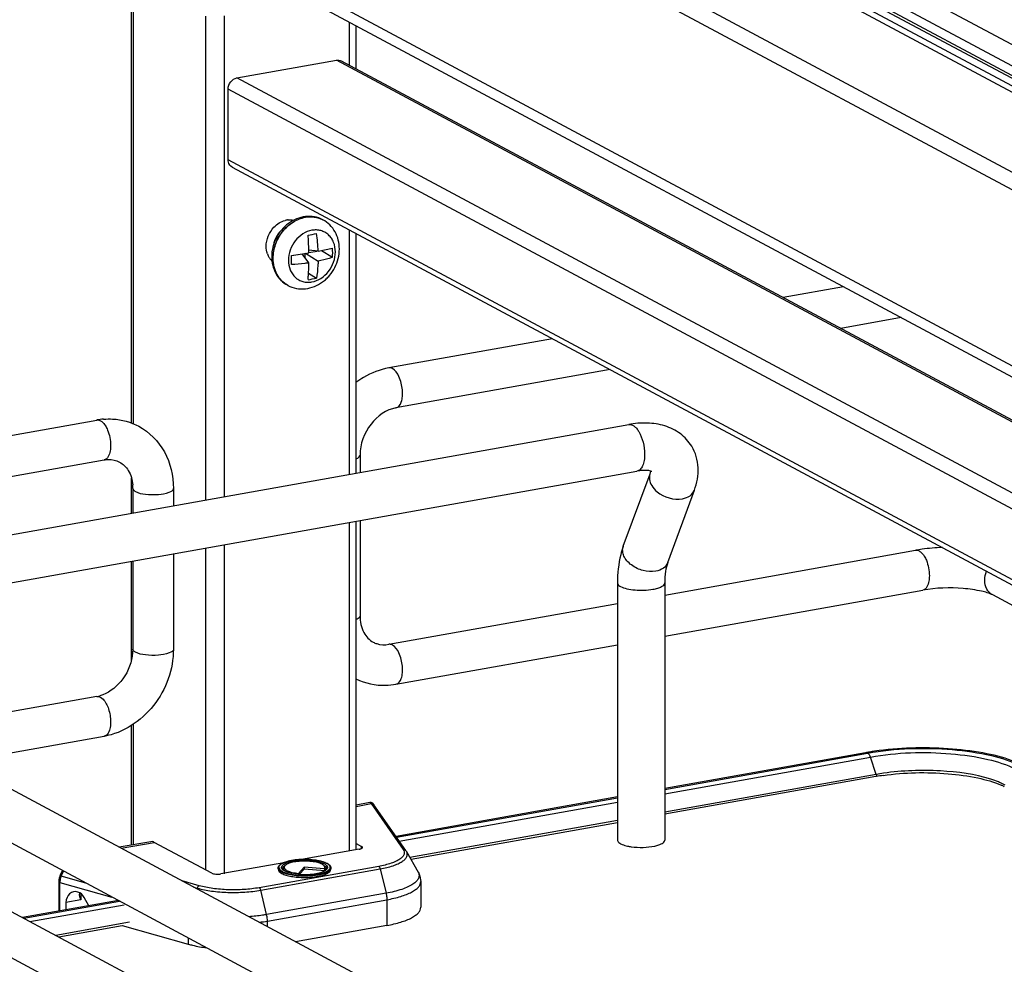
# Model space of a CAD drawing. Units: inches. Extents: x 0 to 17, y 0 to 11.
# Drawn here: x 3.7 to 4.4, y 8.2 to 8.9 of the extents above; entities that cross this region are included whole.
import ezdxf

# ---------------------------------------------------------------- set-up
doc = ezdxf.new("R2010")
doc.units = ezdxf.units.IN
doc.header["$LTSCALE"] = 0.935
doc.header["$MEASUREMENT"] = 0
doc.layers.get('0').update_dxf_attribs({"linetype": 'CONTINUOUS'})

msp = doc.modelspace()

# ---------------------------------------------------------------- linework, layer by layer
at = {"color": 9, "linetype": 'Continuous'}
for p, q in [((5.12123, 8.49039), (3.77527, 9.2108)), ((5.11271, 8.47951), (3.76674, 9.19992)), ((5.11221, 8.47085), (3.76624, 9.19126)), ((5.11271, 8.47245), (3.76674, 9.19285)), ((5.05824, 8.43128), (3.73688, 9.13851)), ((4.98387, 8.33012), (3.80006, 8.96374)), ((3.80515, 8.90072), (3.80515, 8.57622)), ((3.85781, 8.87287), (3.85781, 8.5207)), ((3.87125, 8.87326), (3.87125, 8.5231)), ((3.96246, 8.86869), (3.96246, 8.83732)), ((4.92662, 8.31991), (3.95308, 8.84098)), ((4.85417, 8.30698), (3.88063, 8.82806)), ((4.83794, 8.30409), (3.87424, 8.8199)), ((4.7658, 8.29122), (3.87424, 8.76841)), ((3.96246, 8.71738), (3.96246, 8.53937)), ((3.96246, 8.50438), (3.96246, 8.26522)), ((3.85781, 8.48571), (3.85781, 8.2515)), ((3.87125, 8.48811), (3.87125, 8.24855)), ((3.78122, 8.37723), (3.78311, 8.37575)), ((3.80515, 8.35742), (3.80515, 8.26972)), ((4.34018, 8.33642), (4.34113, 8.33555)), ((4.34113, 8.33555), (4.34194, 8.33406)), ((4.19231, 8.30689), (4.34211, 8.33361)), ((4.3464, 8.32098), (4.34211, 8.33361)), ((3.96738, 8.29771), (3.97851, 8.29969)), ((3.97851, 8.29969), (4.00172, 8.2664)), ((3.99892, 8.27238), (4.15786, 8.30074)), ((3.79626, 8.26718), (3.82046, 8.27149)), ((3.97139, 8.26705), (3.97139, 8.26857)), ((3.75263, 8.24688), (3.75434, 8.25055)), ((3.98393, 8.254), (3.89687, 8.23846)), ((3.89795, 8.23664), (3.98501, 8.25217)), ((3.91449, 8.25385), (3.91493, 8.25422)), ((3.91493, 8.25422), (3.91547, 8.25457)), ((3.94404, 8.25472), (3.94519, 8.25392)), ((3.94519, 8.25392), (3.94553, 8.25359)), ((3.94553, 8.25359), (3.94588, 8.2531)), ((3.94588, 8.2531), (3.94604, 8.25269)), ((3.94604, 8.25269), (3.94606, 8.25195)), ((3.98501, 8.25217), (3.98932, 8.23445)), ((3.75165, 8.22152), (3.75165, 8.24228)), ((3.75165, 8.24228), (3.78962, 8.23166)), ((3.75263, 8.24688), (3.75186, 8.24732)), ((3.77054, 8.24187), (3.75263, 8.24688)), ((3.85322, 8.2399), (3.84066, 8.24342)), ((3.84907, 8.23892), (3.85176, 8.23816)), ((3.85176, 8.23816), (3.85157, 8.23758)), ((3.90226, 8.21892), (3.89795, 8.23664)), ((3.98932, 8.23445), (3.90226, 8.21892)), ((3.76703, 8.23419), (3.76703, 8.22957)), ((3.90284, 8.21421), (3.9899, 8.22974)), ((3.9899, 8.22974), (3.9899, 8.21102)), ((3.72983, 8.21384), (3.79856, 8.2261)), ((3.90284, 8.21014), (3.90284, 8.21421)), ((3.8452, 8.20191), (3.8452, 8.19738))]:
    msp.add_line(p, q, dxfattribs=at)
at = {"color": 7, "linetype": 'Continuous'}
for p, q in [((5.03538, 8.50174), (3.73863, 9.1958)), ((5.04187, 8.5029), (3.74512, 9.19696)), ((3.75038, 9.11852), (5.07174, 8.41128)), ((3.80626, 8.95229), (4.97248, 8.32809)), ((3.80383, 8.57672), (3.80383, 8.90143)), ((3.96738, 8.83468), (3.96738, 8.86605)), ((3.88063, 8.82806), (3.95308, 8.84098)), ((3.95657, 8.84047), (4.92852, 8.32025)), ((3.87424, 8.76841), (3.87424, 8.8199)), ((3.87715, 8.76304), (4.76046, 8.29026)), ((3.94316, 8.72477), (3.94327, 8.72471)), ((3.96738, 8.54025), (3.96738, 8.71475)), ((3.93979, 8.70193), (3.93305, 8.70268)), ((3.93309, 8.70091), (3.93918, 8.702)), ((3.93979, 8.70193), (3.95033, 8.70416)), ((3.94232, 8.70243), (3.95033, 8.69742)), ((3.9203, 8.69863), (3.92515, 8.6995)), ((3.9331, 8.6934), (3.92818, 8.69995)), ((3.93043, 8.69695), (3.93043, 8.7003)), ((3.9306, 8.70033), (3.93979, 8.69459)), ((3.9328, 8.68586), (3.93857, 8.68225)), ((3.91762, 8.67704), (3.91772, 8.67699)), ((4.32246, 8.676), (4.2785, 8.66816)), ((4.36449, 8.65351), (4.32053, 8.64567)), ((4.11044, 8.63818), (3.9913, 8.61692)), ((4.15247, 8.61568), (3.99649, 8.58785)), ((3.39484, 8.51051), (3.77863, 8.57898)), ((3.70147, 8.49281), (4.16602, 8.57569)), ((3.9703, 8.55342), (3.9703, 8.54077)), ((3.40356, 8.48207), (3.78382, 8.54991)), ((3.70752, 8.4589), (4.17207, 8.54178)), ((3.80383, 8.51107), (3.80383, 8.53667)), ((4.16212, 8.48706), (4.18157, 8.53985)), ((4.18157, 8.53985), (4.18211, 8.54177)), ((3.80482, 8.52917), (3.80482, 8.51125)), ((3.83435, 8.52917), (3.83435, 8.51652)), ((4.19445, 8.47516), (4.21389, 8.52795)), ((3.96738, 8.26649), (3.96738, 8.50526)), ((3.9703, 8.50578), (3.9703, 8.43641)), ((3.83435, 8.48152), (3.83435, 8.41216)), ((4.19231, 8.45153), (4.37509, 8.48414)), ((3.80383, 8.40414), (3.80383, 8.47608)), ((3.80482, 8.47625), (3.80482, 8.41216)), ((4.15786, 8.46037), (4.15786, 8.27315)), ((4.19231, 8.46037), (4.19231, 8.27315)), ((4.19231, 8.42153), (4.38028, 8.45507)), ((4.66237, 8.32786), (4.43122, 8.45158)), ((3.9913, 8.41567), (4.15786, 8.44538)), ((3.99649, 8.3866), (4.15786, 8.41539)), ((3.80482, 8.41216), (3.80442, 8.40705)), ((3.77863, 8.37772), (3.64678, 8.3542)), ((3.80383, 8.26948), (3.80383, 8.35661)), ((3.78382, 8.34865), (3.64678, 8.32421)), ((4.33858, 8.33677), (4.19231, 8.31067)), ((4.19231, 8.31004), (4.34005, 8.33649)), ((4.3464, 8.32098), (4.19231, 8.29349)), ((4.36719, 7.9616), (3.70528, 8.31588)), ((4.34615, 8.31935), (4.19231, 8.2919)), ((4.44021, 8.31322), (4.43699, 8.31478)), ((3.56647, 8.30127), (4.45039, 7.82817)), ((3.9775, 8.30047), (3.96738, 8.29866)), ((4.15786, 8.30453), (3.99657, 8.27575)), ((3.99692, 8.27524), (4.15786, 8.30389)), ((4.00374, 8.26546), (3.98048, 8.29882)), ((4.35093, 7.93123), (3.68902, 8.2855)), ((4.15786, 8.28735), (4.00667, 8.26037)), ((4.15786, 8.28576), (4.00749, 8.25893)), ((3.55254, 8.27524), (4.43859, 7.80099)), ((3.81786, 8.27199), (3.79492, 8.26789)), ((3.86229, 8.24911), (3.82046, 8.27149)), ((3.96738, 8.27072), (3.97139, 8.26857)), ((3.96959, 8.26649), (3.92773, 8.25902)), ((4.00414, 8.26483), (4.01263, 8.24988)), ((3.91471, 8.2567), (3.86901, 8.24855)), ((3.75186, 8.24732), (3.75355, 8.25096)), ((3.91069, 8.25279), (3.91069, 8.25186)), ((3.91364, 8.25202), (3.91337, 8.25242)), ((3.91441, 8.25129), (3.91364, 8.25202)), ((3.91531, 8.254), (3.9148, 8.25304)), ((3.92549, 8.24828), (3.92556, 8.2489)), ((3.92974, 8.25334), (3.92556, 8.2489)), ((3.92974, 8.25193), (3.92624, 8.24822)), ((3.92974, 8.25334), (3.92974, 8.25193)), ((3.94427, 8.25224), (3.92974, 8.25334)), ((3.9446, 8.25081), (3.92974, 8.25193)), ((3.94427, 8.25224), (3.94477, 8.25121)), ((3.94445, 8.254), (3.94496, 8.25304)), ((3.94477, 8.25121), (3.94494, 8.25101)), ((3.94507, 8.25109), (3.94551, 8.25142)), ((3.94551, 8.25142), (3.94588, 8.25175)), ((3.94588, 8.25175), (3.94618, 8.25209)), ((3.94639, 8.25242), (3.94618, 8.25209)), ((3.94908, 8.25279), (3.94908, 8.25186)), ((3.75084, 8.24285), (3.75084, 8.22137)), ((4.0145, 8.24291), (4.0145, 8.22419)), ((3.76615, 8.23476), (3.7658, 8.23331)), ((3.79434, 8.22913), (3.72453, 8.21668)), ((3.72539, 8.21621), (3.79513, 8.22873)), ((3.76703, 8.22957), (3.75604, 8.22761)), ((3.75604, 8.22761), (3.75604, 8.22233)), ((3.76655, 8.2303), (3.76703, 8.22957)), ((3.77277, 8.22528), (3.76943, 8.23134)), ((3.80233, 8.21338), (3.7486, 8.20379)), ((3.75083, 8.2026), (3.79707, 8.21085)), ((3.79707, 8.21085), (3.8452, 8.19738)), ((3.9899, 8.21102), (3.92337, 8.19915))]:
    msp.add_line(p, q, dxfattribs=at)
at = {"color": 9, "linetype": 'Continuous'}
msp.add_lwpolyline([(4.3464, 8.32098), (4.34643, 8.3209), (4.34645, 8.32082), (4.34647, 8.32073), (4.34649, 8.32064), (4.34651, 8.32055), (4.34652, 8.32046), (4.34653, 8.32037), (4.34653, 8.32028), (4.34653, 8.3202)], dxfattribs=at)
at = {"color": 7, "linetype": 'Continuous'}
for points in [[(3.97783, 8.3005), (3.97759, 8.30048), (3.9775, 8.30047)], [(3.9783, 8.30048), (3.97806, 8.3005), (3.97783, 8.3005)], [(3.98048, 8.29882), (3.98041, 8.29892), (3.98034, 8.29902), (3.98028, 8.29911), (3.98022, 8.29919), (3.98016, 8.29927), (3.9801, 8.29934), (3.98004, 8.29942), (3.97998, 8.29949), (3.97991, 8.29956), (3.97984, 8.29964), (3.97977, 8.29972), (3.97968, 8.2998), (3.97958, 8.29989), (3.97945, 8.29999), (3.9793, 8.3001), (3.97914, 8.3002), (3.97895, 8.30029), (3.97874, 8.30037), (3.97852, 8.30044), (3.9783, 8.30048)], [(3.75186, 8.24732), (3.75182, 8.24723), (3.75157, 8.24664), (3.75135, 8.24604), (3.75118, 8.24543), (3.75104, 8.24482), (3.75093, 8.2442), (3.75087, 8.24358), (3.75084, 8.24297), (3.75084, 8.24285)]]:
    msp.add_lwpolyline(points, dxfattribs=at)
for centre, radius, start, end in [((3.91941, 8.71019), 0.01456, 99.01739, 104.35562), ((3.91932, 8.71077), 0.01398, 95.71482, 99.00397), ((3.92665, 8.70321), 0.01954, 134.10368, 136.20624), ((3.87937, 9.02914), 0.31996, 279.55629, 280.67524), ((3.7106, 8.69662), 0.22253, 1.56135, 4.38078), ((3.8223, 8.69782), 0.11756, 2.00749, 8.26511), ((3.86811, 9.09009), 0.39473, 277.59785, 279.47658), ((3.72048, 8.69692), 0.21266, 1.02906, 1.55255), ((3.84174, 8.70079), 0.10865, 358.22303, 1.77697), ((3.91634, 8.70476), 0.0143, 199.51466, 205.63684), ((3.91546, 8.70434), 0.01332, 205.64426, 215.16886), ((3.91482, 8.7039), 0.01255, 215.17787, 226.02573), ((3.71883, 8.69547), 0.20149, 359.04688, 0.95312), ((3.91479, 8.79787), 0.11805, 278.60687, 281.62466), ((3.78749, 8.52936), 0.05041, 94.64974, 100.12445), ((3.77446, 8.52917), 0.03035, 359.98222, 4.71817), ((4.39598, 8.36675), 0.11923, 97.84223, 100.08966), ((3.77461, 8.40016), 0.02279, 280.16861, 285.76682), ((4.37171, 8.15109), 0.18861, 99.69396, 100.11471), ((4.3727, 8.14525), 0.19453, 99.23424, 99.6938), ((4.37427, 8.13554), 0.20437, 98.20518, 99.22984), ((4.37454, 8.16293), 0.16054, 98.17269, 100.09404), ((4.37275, 8.17026), 0.15145, 99.92866, 100.11554), ((4.37462, 8.1593), 0.16256, 98.17391, 99.91113), ((4.41773, 8.26872), 0.04853, 63.12299, 66.22068), ((3.99715, 8.26086), 0.00804, 29.62781, 34.92869), ((4.17266, 8.3033), 0.03531, 257.82009, 259.91172), ((4.17355, 8.30827), 0.04035, 259.90796, 261.82028), ((3.92746, 8.22427), 0.03399, 100.97435, 101.65185), ((3.92954, 8.29647), 0.04836, 264.63358, 265.16327)]:
    msp.add_arc(centre, radius, start, end, dxfattribs=at)
at = {"color": 9, "linetype": 'Continuous'}
for centre, radius, start, end in [((3.93461, 8.70854), 0.01834, 61.84154, 62.97825), ((3.92628, 8.69322), 0.01835, 241.34472, 241.84153), ((3.92638, 8.69317), 0.01835, 241.47361, 241.84154), ((3.77921, 8.57571), 0.00332, 95.67466, 100.09964), ((4.16967, 8.48428), 0.00804, 159.79322, 162.08273), ((4.33373, 8.33077), 0.00885, 18.7603, 21.83265), ((3.92769, 8.21815), 0.04075, 100.1157, 100.23262), ((3.93925, 8.24604), 0.00991, 61.0413, 63.82124), ((3.94722, 8.25279), 0.00185, 352.43974, 359.97902), ((3.92959, 8.30261), 0.05512, 265.17866, 265.35323), ((3.92963, 8.30405), 0.05718, 265.47547, 265.59524), ((3.88174, 8.3333), 0.12094, 277.20281, 280.04835)]:
    msp.add_arc(centre, radius, start, end, dxfattribs=at)
at = {"color": 7, "linetype": 'Continuous'}
for centre, major_axis, start_param, end_param in [((3.76473, 8.22471), (-0.00427, 0.01044), 5.757349, 7.296731), ((3.76492, 8.22825), (-0.00282, 0.00691), 4.867789, 5.784643)]:
    msp.add_ellipse(centre, major_axis=major_axis, ratio=0.72514, start_param=start_param, end_param=end_param, dxfattribs=at)
for points in [[(3.95308, 8.84098), (3.95424, 8.84119), (3.95553, 8.84102), (3.95656, 8.84047)], [(3.90754, 8.71928), (3.90868, 8.72048), (3.90997, 8.72154), (3.91138, 8.72241)], [(3.91138, 8.72241), (3.91275, 8.72325), (3.91425, 8.7239), (3.9158, 8.7243)], [(3.91793, 8.72468), (3.91926, 8.72481), (3.92063, 8.72474), (3.92194, 8.72445)], [(3.90194, 8.70549), (3.90194, 8.71045), (3.90413, 8.71568), (3.90754, 8.71928)], [(3.91254, 8.71673), (3.90989, 8.71396), (3.90797, 8.71028), (3.90723, 8.70651)], [(3.90286, 8.69999), (3.90224, 8.70174), (3.90194, 8.70363), (3.90194, 8.70549)], [(4.39456, 8.48611), (4.38959, 8.48595), (4.38463, 8.48555), (4.37971, 8.48487)]]:
    msp.add_open_spline(points, degree=3, dxfattribs=at)
for points, knots in [([(3.87424, 8.8199), (3.87424, 8.82177), (3.87555, 8.82549), (3.87887, 8.82774), (3.88063, 8.82806)], [0, 0, 0, 0, 0.51225, 1, 1, 1, 1]), ([(3.87715, 8.76304), (3.8758, 8.76376), (3.87444, 8.76576), (3.87424, 8.76784), (3.87424, 8.76841)], [0, 0, 0, 0, 0.728597, 1, 1, 1, 1]), ([(3.94316, 8.72477), (3.94126, 8.72579), (3.93709, 8.72723), (3.93045, 8.72742), (3.92392, 8.72569), (3.91795, 8.72226), (3.91288, 8.71741), (3.909, 8.71149), (3.90654, 8.70486), (3.90596, 8.70018), (3.90596, 8.69786)], [0, 0, 0, 0, 0.118558, 0.238392, 0.36062, 0.485846, 0.613796, 0.743278, 0.872565, 1, 1, 1, 1]), ([(3.95525, 8.70351), (3.95525, 8.70568), (3.95475, 8.71), (3.9524, 8.71605), (3.94855, 8.72118), (3.94511, 8.72372), (3.94327, 8.72471)], [0, 0, 0, 0, 0.255082, 0.505955, 0.753748, 1, 1, 1, 1]), ([(3.91772, 8.67699), (3.91965, 8.67595), (3.92388, 8.67447), (3.9306, 8.67423), (3.9372, 8.6759), (3.9422, 8.6787), (3.94574, 8.68165), (3.94896, 8.68503), (3.95221, 8.68995), (3.95467, 8.69654), (3.95525, 8.7012), (3.95525, 8.70351)], [0, 0, 0, 0, 0.120334, 0.241499, 0.364311, 0.489318, 0.552763, 0.616655, 0.745005, 0.873224, 1, 1, 1, 1]), ([(3.90596, 8.69786), (3.90596, 8.69572), (3.90645, 8.69146), (3.90873, 8.68552), (3.91248, 8.68049), (3.91582, 8.678), (3.91762, 8.67704)], [0, 0, 0, 0, 0.257153, 0.508528, 0.755438, 1, 1, 1, 1]), ([(3.93979, 8.69459), (3.93975, 8.69353), (3.93954, 8.6894), (3.93908, 8.68529), (3.93857, 8.68225)], [0, 0, 0, 0, 0.255481, 1, 1, 1, 1]), ([(3.95033, 8.69742), (3.9495, 8.69714), (3.94603, 8.69604), (3.94249, 8.69516), (3.93979, 8.69459)], [0, 0, 0, 0, 0.240252, 1, 1, 1, 1]), ([(3.9331, 8.6934), (3.93206, 8.69324), (3.92781, 8.69266), (3.92354, 8.69229), (3.9203, 8.69212)], [0, 0, 0, 0, 0.244016, 1, 1, 1, 1]), ([(3.93245, 8.68116), (3.93254, 8.68214), (3.93287, 8.68622), (3.93304, 8.6903), (3.9331, 8.6934)], [0, 0, 0, 0, 0.242376, 1, 1, 1, 1]), ([(3.9913, 8.61692), (3.98487, 8.61577), (3.97644, 8.61253), (3.96915, 8.60765), (3.96736, 8.6063)], [0, 0, 0, 0, 0.74482, 1, 1, 1, 1]), ([(3.99649, 8.58785), (3.98937, 8.58658), (3.97584, 8.57678), (3.9703, 8.56141), (3.9703, 8.55342)], [0, 0, 0, 0, 0.474812, 1, 1, 1, 1]), ([(3.78341, 8.5796), (3.78563, 8.57978), (3.79445, 8.57992), (3.80332, 8.57748), (3.80911, 8.57438)], [0, 0, 0, 0, 0.253602, 1, 1, 1, 1]), ([(3.80911, 8.57438), (3.81685, 8.57023), (3.83026, 8.55663), (3.83435, 8.5383), (3.83435, 8.52917)], [0, 0, 0, 0, 0.490104, 1, 1, 1, 1]), ([(4.21194, 8.55985), (4.20979, 8.56341), (4.20395, 8.56973), (4.19237, 8.57532), (4.17935, 8.57726), (4.17049, 8.57649), (4.16602, 8.57569)], [0, 0, 0, 0, 0.242366, 0.485695, 0.73583, 1, 1, 1, 1]), ([(4.21389, 8.52795), (4.2158, 8.53312), (4.21794, 8.54417), (4.21476, 8.55521), (4.21195, 8.55985)], [0, 0, 0, 0, 0.503849, 1, 1, 1, 1]), ([(3.78382, 8.54991), (3.78486, 8.5501), (3.78869, 8.5505), (3.79268, 8.54969), (3.79514, 8.54837)], [0, 0, 0, 0, 0.275852, 1, 1, 1, 1]), ([(3.79514, 8.54837), (3.79773, 8.54698), (3.80265, 8.54201), (3.80441, 8.53534), (3.80471, 8.53167)], [0, 0, 0, 0, 0.444321, 1, 1, 1, 1]), ([(4.18298, 8.54141), (4.18309, 8.54132), (4.18227, 8.54178), (4.18181, 8.54182), (4.18045, 8.54217), (4.17889, 8.5423), (4.17687, 8.54233), (4.17456, 8.54217), (4.17293, 8.54193), (4.17207, 8.54178)], [0, 0, 0, 0, 0.038234, 0.111086, 0.222791, 0.371214, 0.553012, 0.763896, 1, 1, 1, 1]), ([(4.16212, 8.48706), (4.16138, 8.48505), (4.15875, 8.47639), (4.15786, 8.46726), (4.15786, 8.46037)], [0, 0, 0, 0, 0.236746, 1, 1, 1, 1]), ([(4.19445, 8.47516), (4.19371, 8.47313), (4.19262, 8.46821), (4.19231, 8.46321), (4.19231, 8.46037)], [0, 0, 0, 0, 0.431362, 1, 1, 1, 1]), ([(4.43122, 8.45158), (4.42871, 8.45292), (4.42153, 8.45489), (4.40454, 8.45725), (4.38997, 8.4568), (4.38028, 8.45507)], [0, 0, 0, 0, 0.165315, 0.427131, 1, 1, 1, 1]), ([(3.9703, 8.43641), (3.9703, 8.43224), (3.97173, 8.42457), (3.97711, 8.41875), (3.97998, 8.41721)], [0, 0, 0, 0, 0.561487, 1, 1, 1, 1]), ([(3.97998, 8.41721), (3.98077, 8.41678), (3.98432, 8.41526), (3.98839, 8.41515), (3.9913, 8.41567)], [0, 0, 0, 0, 0.232154, 1, 1, 1, 1]), ([(3.80442, 8.40705), (3.80338, 8.40036), (3.79779, 8.38803), (3.7867, 8.37988), (3.7808, 8.37822)], [0, 0, 0, 0, 0.525021, 1, 1, 1, 1]), ([(3.83435, 8.41216), (3.83435, 8.39761), (3.82408, 8.36837), (3.79772, 8.35113), (3.78382, 8.34865)], [0, 0, 0, 0, 0.507302, 1, 1, 1, 1]), ([(3.96737, 8.3905), (3.97398, 8.38724), (3.98417, 8.38512), (3.99401, 8.38615), (3.99649, 8.3866)], [0, 0, 0, 0, 0.74543, 1, 1, 1, 1]), ([(4.34005, 8.33649), (4.36033, 8.34011), (4.39099, 8.34105), (4.4282, 8.33582), (4.44468, 8.33078), (4.4512, 8.32729)], [0, 0, 0, 0, 0.547818, 0.80319, 1, 1, 1, 1]), ([(4.44544, 8.33096), (4.43853, 8.33346), (4.423, 8.33725), (4.38944, 8.34114), (4.36278, 8.34037), (4.3451, 8.33782)], [0, 0, 0, 0, 0.217771, 0.471028, 1, 1, 1, 1]), ([(4.35151, 8.32021), (4.36707, 8.32245), (4.39038, 8.32297), (4.41907, 8.3191), (4.43191, 8.31551), (4.43729, 8.31313)], [0, 0, 0, 0, 0.543325, 0.796476, 1, 1, 1, 1]), ([(4.42997, 8.3174), (4.41811, 8.32117), (4.39176, 8.32461), (4.36539, 8.32381), (4.35171, 8.32184)], [0, 0, 0, 0, 0.473835, 1, 1, 1, 1]), ([(4.43699, 8.31478), (4.43645, 8.31502), (4.43415, 8.31599), (4.43179, 8.31682), (4.42997, 8.3174)], [0, 0, 0, 0, 0.235422, 1, 1, 1, 1]), ([(3.82046, 8.27149), (3.82024, 8.27161), (3.81944, 8.27198), (3.8185, 8.2721), (3.81786, 8.27199)], [0, 0, 0, 0, 0.271795, 1, 1, 1, 1]), ([(4.15786, 8.27315), (4.15786, 8.27291), (4.15816, 8.2717), (4.15931, 8.27095), (4.16017, 8.27049)], [0, 0, 0, 0, 0.195529, 1, 1, 1, 1]), ([(4.16017, 8.27049), (4.1605, 8.27031), (4.16212, 8.26956), (4.16384, 8.26908), (4.16521, 8.26879)], [0, 0, 0, 0, 0.21298, 1, 1, 1, 1]), ([(4.18497, 8.26879), (4.186, 8.26901), (4.18789, 8.26953), (4.19051, 8.27059), (4.19231, 8.2721), (4.19231, 8.27315)], [0, 0, 0, 0, 0.358962, 0.646801, 1, 1, 1, 1]), ([(3.96959, 8.26649), (3.96994, 8.26656), (3.97056, 8.2667), (3.97143, 8.26701), (3.97205, 8.26748), (3.97205, 8.26781)], [0, 0, 0, 0, 0.361563, 0.652603, 1, 1, 1, 1]), ([(3.97205, 8.26781), (3.97205, 8.26788), (3.97197, 8.26823), (3.97164, 8.26844), (3.97139, 8.26857)], [0, 0, 0, 0, 0.195529, 1, 1, 1, 1]), ([(4.16781, 8.26833), (4.17071, 8.26791), (4.17647, 8.26764), (4.18222, 8.26819), (4.18497, 8.26879)], [0, 0, 0, 0, 0.510512, 1, 1, 1, 1]), ([(3.91069, 8.25279), (3.91069, 8.25319), (3.911, 8.25427), (3.91248, 8.25566), (3.91389, 8.25637), (3.91471, 8.25671)], [0, 0, 0, 0, 0.200519, 0.547122, 1, 1, 1, 1]), ([(3.91337, 8.25242), (3.91325, 8.25265), (3.91309, 8.25315), (3.91324, 8.25396), (3.91375, 8.2547), (3.91497, 8.25572), (3.91729, 8.25676), (3.91939, 8.25731), (3.92059, 8.25756)], [0, 0, 0, 0, 0.077436, 0.152891, 0.239615, 0.346076, 0.628536, 1, 1, 1, 1]), ([(3.91471, 8.25671), (3.91511, 8.25687), (3.91698, 8.25756), (3.91892, 8.25801), (3.92045, 8.25828)], [0, 0, 0, 0, 0.222102, 1, 1, 1, 1]), ([(3.94445, 8.254), (3.94409, 8.25468), (3.94239, 8.25585), (3.93914, 8.25692), (3.93479, 8.25766), (3.92988, 8.25791), (3.92497, 8.25766), (3.92062, 8.25692), (3.91738, 8.25585), (3.91567, 8.25468), (3.91531, 8.254)], [0, 0, 0, 0, 0.07404, 0.187949, 0.33491, 0.499997, 0.665084, 0.812048, 0.925956, 1, 1, 1, 1]), ([(3.92045, 8.25828), (3.92046, 8.25829), (3.92049, 8.25829), (3.92051, 8.2583), (3.92053, 8.2583)], [0, 0, 0, 0, 0.499679, 1, 1, 1, 1]), ([(3.92053, 8.2583), (3.92109, 8.2584), (3.92348, 8.25877), (3.92589, 8.25896), (3.92773, 8.25903)], [0, 0, 0, 0, 0.237937, 1, 1, 1, 1]), ([(3.92099, 8.25764), (3.92357, 8.25814), (3.92892, 8.25861), (3.93644, 8.25821), (3.94207, 8.25702), (3.94523, 8.25545), (3.94623, 8.25448), (3.94645, 8.25398)], [0, 0, 0, 0, 0.296885, 0.602406, 0.850441, 0.938002, 1, 1, 1, 1]), ([(3.92773, 8.25903), (3.93036, 8.25912), (3.93423, 8.25901), (3.93916, 8.25836), (3.94238, 8.25766), (3.94508, 8.25677), (3.94717, 8.2557), (3.94864, 8.25444), (3.94908, 8.25331), (3.94908, 8.25279)], [0, 0, 0, 0, 0.336336, 0.493415, 0.635008, 0.756532, 0.855601, 0.934024, 1, 1, 1, 1]), ([(3.86229, 8.24911), (3.86268, 8.24889), (3.86368, 8.24859), (3.86593, 8.24827), (3.86778, 8.24833), (3.86901, 8.24855)], [0, 0, 0, 0, 0.196796, 0.452137, 1, 1, 1, 1]), ([(3.91069, 8.25186), (3.91069, 8.25055), (3.91313, 8.24875), (3.9165, 8.24753), (3.92048, 8.24661), (3.92501, 8.24606), (3.92988, 8.24586), (3.93475, 8.24605), (3.93795, 8.24645), (3.93948, 8.24672)], [0, 0, 0, 0, 0.128376, 0.235919, 0.36953, 0.522161, 0.684767, 0.847359, 1, 1, 1, 1]), ([(3.92501, 8.24831), (3.92286, 8.24852), (3.91985, 8.24898), (3.91634, 8.25016), (3.91496, 8.25088), (3.91441, 8.25129)], [0, 0, 0, 0, 0.58346, 0.816484, 1, 1, 1, 1]), ([(3.91531, 8.254), (3.91518, 8.25376), (3.91503, 8.25317), (3.91539, 8.25227), (3.9162, 8.25148), (3.91742, 8.25077), (3.91902, 8.25014), (3.92175, 8.24938), (3.92399, 8.24905), (3.92556, 8.2489)], [0, 0, 0, 0, 0.066208, 0.134151, 0.219676, 0.329838, 0.465726, 0.625343, 1, 1, 1, 1]), ([(3.92551, 8.24827), (3.92931, 8.24795), (3.93483, 8.24806), (3.94136, 8.24937), (3.94406, 8.25042), (3.94507, 8.25109)], [0, 0, 0, 0, 0.572984, 0.817479, 1, 1, 1, 1]), ([(3.93948, 8.24672), (3.94082, 8.24696), (3.94327, 8.24754), (3.94663, 8.24875), (3.94908, 8.25055), (3.94908, 8.25186)], [0, 0, 0, 0, 0.361594, 0.652594, 1, 1, 1, 1]), ([(3.94427, 8.25224), (3.94446, 8.25249), (3.94475, 8.25309), (3.94459, 8.25374), (3.94445, 8.254)], [0, 0, 0, 0, 0.513199, 1, 1, 1, 1]), ([(3.94645, 8.25398), (3.94656, 8.25374), (3.94669, 8.25319), (3.94652, 8.25266), (3.94639, 8.25242)], [0, 0, 0, 0, 0.495892, 1, 1, 1, 1]), ([(4.01263, 8.24988), (4.01292, 8.24936), (4.014, 8.24719), (4.0145, 8.24474), (4.0145, 8.24291)], [0, 0, 0, 0, 0.245639, 1, 1, 1, 1]), ([(3.92546, 8.24828), (3.92547, 8.24827), (3.92549, 8.24827), (3.9255, 8.24827), (3.92551, 8.24827)], [0, 0, 0, 0, 0.499894, 1, 1, 1, 1]), ([(3.7658, 8.23331), (3.7658, 8.23307), (3.76589, 8.23203), (3.76623, 8.23103), (3.76655, 8.2303)], [0, 0, 0, 0, 0.229577, 1, 1, 1, 1]), ([(3.9899, 8.21102), (3.99334, 8.21163), (3.99949, 8.21303), (4.00649, 8.21565), (4.01066, 8.21818), (4.0128, 8.22006), (4.01417, 8.22205), (4.0145, 8.22351), (4.0145, 8.22419)], [0, 0, 0, 0, 0.356132, 0.642769, 0.757, 0.852133, 0.931017, 1, 1, 1, 1]), ([(3.8452, 8.19738), (3.84623, 8.1971), (3.85066, 8.19596), (3.85518, 8.19517), (3.85866, 8.1947)], [0, 0, 0, 0, 0.232144, 1, 1, 1, 1])]:
    msp.add_open_spline(points, degree=3, knots=knots, dxfattribs=at)
at = {"color": 9, "linetype": 'Continuous'}
for points, knots in [([(3.90695, 8.69672), (3.90695, 8.70016), (3.90823, 8.70717), (3.91331, 8.71642), (3.92089, 8.72347), (3.92722, 8.72608), (3.93039, 8.72665)], [0, 0, 0, 0, 0.252868, 0.51151, 0.763618, 1, 1, 1, 1]), ([(3.90705, 8.69667), (3.90705, 8.70011), (3.90833, 8.70711), (3.91342, 8.71637), (3.921, 8.72341), (3.92733, 8.72603), (3.93049, 8.72659)], [0, 0, 0, 0, 0.252868, 0.51151, 0.763618, 1, 1, 1, 1]), ([(3.93039, 8.72665), (3.93257, 8.72704), (3.93702, 8.72716), (3.94127, 8.72578), (3.94316, 8.72477)], [0, 0, 0, 0, 0.508786, 1, 1, 1, 1]), ([(3.93049, 8.72659), (3.93262, 8.72697), (3.93694, 8.72711), (3.94109, 8.72583), (3.94294, 8.72488)], [0, 0, 0, 0, 0.508745, 1, 1, 1, 1]), ([(3.93525, 8.71709), (3.93294, 8.71668), (3.92832, 8.71477), (3.92279, 8.70963), (3.91908, 8.70287), (3.91814, 8.69776), (3.91814, 8.69525)], [0, 0, 0, 0, 0.236373, 0.488481, 0.747133, 1, 1, 1, 1]), ([(3.95236, 8.70136), (3.95236, 8.70371), (3.95174, 8.70726), (3.9496, 8.71132), (3.94745, 8.71383), (3.94482, 8.71573), (3.94181, 8.71695), (3.93856, 8.71745), (3.93635, 8.71729), (3.93525, 8.71709)], [0, 0, 0, 0, 0.26525, 0.391206, 0.5133, 0.633176, 0.752912, 0.87461, 1, 1, 1, 1]), ([(3.93525, 8.67952), (3.93756, 8.67993), (3.94218, 8.68184), (3.94771, 8.68698), (3.95142, 8.69373), (3.95236, 8.69884), (3.95236, 8.70136)], [0, 0, 0, 0, 0.236373, 0.488481, 0.747133, 1, 1, 1, 1]), ([(3.91748, 8.67712), (3.91586, 8.678), (3.91285, 8.6803), (3.90947, 8.68498), (3.90739, 8.6906), (3.90695, 8.69465), (3.90695, 8.69672)], [0, 0, 0, 0, 0.236566, 0.479663, 0.73366, 1, 1, 1, 1]), ([(3.91762, 8.67704), (3.916, 8.67792), (3.91298, 8.68022), (3.90959, 8.6849), (3.9075, 8.69053), (3.90705, 8.69459), (3.90705, 8.69667)], [0, 0, 0, 0, 0.236569, 0.479651, 0.733641, 1, 1, 1, 1]), ([(3.91814, 8.69525), (3.91814, 8.69289), (3.91876, 8.68935), (3.9209, 8.68529), (3.92305, 8.68278), (3.92568, 8.68088), (3.92869, 8.67965), (3.93194, 8.67916), (3.93415, 8.67932), (3.93525, 8.67952)], [0, 0, 0, 0, 0.26525, 0.391206, 0.5133, 0.633176, 0.752912, 0.87461, 1, 1, 1, 1]), ([(3.99649, 8.58785), (3.99835, 8.58818), (4.00055, 8.59161), (4.00131, 8.59631), (4.00127, 8.60276), (3.99946, 8.60993), (3.99609, 8.61525), (3.99389, 8.61643)], [0, 0, 0, 0, 0.175941, 0.306722, 0.457988, 0.767368, 1, 1, 1, 1]), ([(3.78122, 8.57849), (3.78156, 8.57831), (3.78302, 8.57732), (3.78413, 8.57589), (3.78486, 8.57472)], [0, 0, 0, 0, 0.214667, 1, 1, 1, 1]), ([(3.78486, 8.57472), (3.78546, 8.57375), (3.78765, 8.56931), (3.78861, 8.56429), (3.78861, 8.56049)], [0, 0, 0, 0, 0.231261, 1, 1, 1, 1]), ([(4.16602, 8.57569), (4.1673, 8.57592), (4.16957, 8.57508), (4.17181, 8.5729), (4.17288, 8.57139), (4.1734, 8.57054)], [0, 0, 0, 0, 0.414181, 0.683888, 1, 1, 1, 1]), ([(4.1734, 8.57054), (4.17483, 8.56819), (4.17689, 8.56278), (4.17766, 8.55707), (4.17766, 8.55412)], [0, 0, 0, 0, 0.483533, 1, 1, 1, 1]), ([(3.78861, 8.56049), (3.78861, 8.55915), (3.78841, 8.5554), (3.78642, 8.55038), (3.78382, 8.54991)], [0, 0, 0, 0, 0.33632, 1, 1, 1, 1]), ([(3.96738, 8.5507), (3.96781, 8.55088), (3.96899, 8.55142), (3.9703, 8.55253), (3.9703, 8.55342)], [0, 0, 0, 0, 0.342045, 1, 1, 1, 1]), ([(4.17766, 8.55412), (4.17766, 8.55256), (4.17745, 8.54965), (4.17639, 8.54581), (4.17468, 8.54296), (4.17291, 8.54193), (4.17207, 8.54178)], [0, 0, 0, 0, 0.32508, 0.601838, 0.822327, 1, 1, 1, 1]), ([(4.18157, 8.53985), (4.18108, 8.53853), (4.18083, 8.53542), (4.182, 8.53258), (4.18281, 8.53124)], [0, 0, 0, 0, 0.472075, 1, 1, 1, 1]), ([(3.80482, 8.52917), (3.80482, 8.52896), (3.80507, 8.52792), (3.80606, 8.52728), (3.8068, 8.52688)], [0, 0, 0, 0, 0.195577, 1, 1, 1, 1]), ([(3.8068, 8.52688), (3.80897, 8.52572), (3.8146, 8.52461), (3.82312, 8.52455), (3.82968, 8.5254), (3.83434, 8.52779), (3.83435, 8.52917)], [0, 0, 0, 0, 0.254575, 0.580702, 0.858013, 1, 1, 1, 1]), ([(4.18281, 8.53124), (4.18385, 8.52953), (4.18957, 8.52332), (4.19891, 8.52053), (4.20516, 8.52165)], [0, 0, 0, 0, 0.239275, 1, 1, 1, 1]), ([(4.20516, 8.52165), (4.20713, 8.522), (4.21077, 8.52327), (4.2133, 8.52633), (4.21389, 8.52795)], [0, 0, 0, 0, 0.537049, 1, 1, 1, 1]), ([(4.18572, 8.46886), (4.18273, 8.46832), (4.17632, 8.4688), (4.16918, 8.47216), (4.16473, 8.47628), (4.16248, 8.4797), (4.16144, 8.4833), (4.16168, 8.48569), (4.16202, 8.48676)], [0, 0, 0, 0, 0.267141, 0.546061, 0.676554, 0.795312, 0.90186, 1, 1, 1, 1]), ([(4.37768, 8.48364), (4.37802, 8.48347), (4.37948, 8.48248), (4.38059, 8.48104), (4.38132, 8.47987)], [0, 0, 0, 0, 0.214928, 1, 1, 1, 1]), ([(4.38132, 8.47987), (4.38192, 8.4789), (4.38411, 8.47446), (4.38506, 8.46944), (4.38506, 8.46565)], [0, 0, 0, 0, 0.231425, 1, 1, 1, 1]), ([(4.19445, 8.47516), (4.19386, 8.47354), (4.19132, 8.47048), (4.18768, 8.46921), (4.18572, 8.46886)], [0, 0, 0, 0, 0.462922, 1, 1, 1, 1]), ([(4.38506, 8.46565), (4.38506, 8.46431), (4.38486, 8.46056), (4.38288, 8.45553), (4.38028, 8.45507)], [0, 0, 0, 0, 0.336084, 1, 1, 1, 1]), ([(4.15786, 8.46037), (4.15786, 8.46013), (4.15815, 8.45891), (4.15931, 8.45816), (4.16017, 8.4577)], [0, 0, 0, 0, 0.195501, 1, 1, 1, 1]), ([(4.16017, 8.4577), (4.16155, 8.45696), (4.16504, 8.4559), (4.17292, 8.45479), (4.17941, 8.45499), (4.1837, 8.45576)], [0, 0, 0, 0, 0.196775, 0.452077, 1, 1, 1, 1]), ([(4.1837, 8.45576), (4.1849, 8.45597), (4.1871, 8.45649), (4.19012, 8.45757), (4.19231, 8.45919), (4.19231, 8.46037)], [0, 0, 0, 0, 0.36159, 0.652581, 1, 1, 1, 1]), ([(4.43122, 8.45158), (4.42943, 8.45253), (4.42631, 8.45578), (4.4254, 8.46011), (4.4254, 8.46231)], [0, 0, 0, 0, 0.478734, 1, 1, 1, 1]), ([(3.9703, 8.43641), (3.9703, 8.43616), (3.96988, 8.43479), (3.96843, 8.43412), (3.96739, 8.43369)], [0, 0, 0, 0, 0.181616, 1, 1, 1, 1]), ([(3.99649, 8.3866), (3.99835, 8.38693), (4.00055, 8.39035), (4.00131, 8.39506), (4.00127, 8.4015), (3.99946, 8.40868), (3.99609, 8.414), (3.99389, 8.41517)], [0, 0, 0, 0, 0.175941, 0.306722, 0.457988, 0.767368, 1, 1, 1, 1]), ([(3.8068, 8.40987), (3.8065, 8.41003), (3.80564, 8.41054), (3.80482, 8.41146), (3.80482, 8.41216)], [0, 0, 0, 0, 0.325892, 1, 1, 1, 1]), ([(3.83435, 8.41216), (3.83434, 8.41078), (3.82967, 8.40838), (3.82312, 8.40754), (3.8146, 8.4076), (3.80897, 8.40871), (3.8068, 8.40987)], [0, 0, 0, 0, 0.142039, 0.419381, 0.745391, 1, 1, 1, 1]), ([(3.78311, 8.37575), (3.785, 8.37379), (3.78763, 8.36827), (3.78861, 8.36241), (3.78861, 8.35924)], [0, 0, 0, 0, 0.461522, 1, 1, 1, 1]), ([(3.78861, 8.35924), (3.78861, 8.3579), (3.78841, 8.35414), (3.78642, 8.34912), (3.78382, 8.34865)], [0, 0, 0, 0, 0.33632, 1, 1, 1, 1]), ([(4.34211, 8.33361), (4.36136, 8.33705), (4.39047, 8.33794), (4.4258, 8.33298), (4.44145, 8.32819), (4.44765, 8.32487)], [0, 0, 0, 0, 0.547818, 0.80319, 1, 1, 1, 1]), ([(4.34653, 8.3202), (4.34653, 8.31998), (4.34666, 8.31966), (4.34623, 8.31938), (4.34617, 8.31945)], [0, 0, 0, 0, 0.689494, 1, 1, 1, 1]), ([(3.97851, 8.29969), (3.97832, 8.29991), (3.97805, 8.3002), (3.97764, 8.30049), (3.9775, 8.30047)], [0, 0, 0, 0, 0.664568, 1, 1, 1, 1]), ([(3.97851, 8.29969), (3.97889, 8.29972), (3.97969, 8.29959), (3.98031, 8.29907), (3.98053, 8.29876)], [0, 0, 0, 0, 0.50481, 1, 1, 1, 1]), ([(4.00172, 8.2664), (4.00209, 8.26586), (4.00267, 8.26468), (4.00249, 8.26265), (4.00127, 8.26079), (3.99924, 8.25911), (3.99641, 8.25755), (3.99131, 8.25554), (3.987, 8.25455), (3.98393, 8.254)], [0, 0, 0, 0, 0.078747, 0.151829, 0.235193, 0.339444, 0.468739, 0.623369, 1, 1, 1, 1]), ([(3.98501, 8.25217), (3.98817, 8.25274), (3.99262, 8.25377), (3.99792, 8.2558), (4.0009, 8.25738), (4.0031, 8.2591), (4.00449, 8.26096), (4.0049, 8.26301), (4.00446, 8.26427), (4.00414, 8.26483)], [0, 0, 0, 0, 0.374032, 0.528929, 0.659608, 0.76607, 0.851525, 0.924693, 1, 1, 1, 1]), ([(4.00374, 8.26546), (4.00353, 8.26577), (4.0029, 8.26629), (4.00211, 8.26642), (4.00172, 8.2664)], [0, 0, 0, 0, 0.492512, 1, 1, 1, 1]), ([(3.91498, 8.25675), (3.91418, 8.25643), (3.91308, 8.25589), (3.91194, 8.25494), (3.9114, 8.25424), (3.91115, 8.2535), (3.91123, 8.25244), (3.91228, 8.25114), (3.91435, 8.24995), (3.91726, 8.24892), (3.92089, 8.24813), (3.92355, 8.24781), (3.92496, 8.24769)], [0, 0, 0, 0, 0.123218, 0.171484, 0.211934, 0.246974, 0.280567, 0.359589, 0.471349, 0.619052, 0.798058, 1, 1, 1, 1]), ([(3.92045, 8.25825), (3.91993, 8.25816), (3.91808, 8.25779), (3.91625, 8.25727), (3.91498, 8.25675)], [0, 0, 0, 0, 0.276601, 1, 1, 1, 1]), ([(3.92755, 8.259), (3.92694, 8.25897), (3.92459, 8.25884), (3.92225, 8.25857), (3.92053, 8.25827)], [0, 0, 0, 0, 0.260189, 1, 1, 1, 1]), ([(3.93923, 8.24826), (3.94089, 8.24855), (3.94321, 8.2491), (3.9459, 8.25023), (3.94732, 8.2511), (3.94827, 8.25205), (3.94869, 8.25314), (3.94841, 8.25425), (3.94756, 8.25523), (3.94625, 8.25612), (3.94447, 8.25692), (3.94229, 8.25762), (3.93875, 8.25843), (3.93379, 8.25902), (3.92967, 8.25908), (3.92755, 8.259)], [0, 0, 0, 0, 0.148581, 0.208005, 0.256366, 0.294267, 0.324772, 0.354437, 0.390362, 0.436344, 0.493402, 0.56109, 0.638147, 0.812851, 1, 1, 1, 1]), ([(3.92512, 8.24705), (3.92319, 8.2472), (3.91966, 8.24766), (3.91559, 8.24872), (3.91308, 8.24988), (3.91177, 8.25075), (3.91091, 8.25171), (3.91069, 8.25246), (3.91069, 8.25279)], [0, 0, 0, 0, 0.356386, 0.651255, 0.768266, 0.863311, 0.938261, 1, 1, 1, 1]), ([(3.9137, 8.25194), (3.91364, 8.25226), (3.91373, 8.25302), (3.9142, 8.25358), (3.91449, 8.25385)], [0, 0, 0, 0, 0.453602, 1, 1, 1, 1]), ([(3.91568, 8.25053), (3.91527, 8.25086), (3.9147, 8.25143), (3.91455, 8.25242), (3.9147, 8.25285), (3.9148, 8.25304)], [0, 0, 0, 0, 0.547818, 0.770078, 1, 1, 1, 1]), ([(3.93948, 8.24766), (3.94077, 8.24789), (3.9431, 8.24841), (3.94609, 8.24952), (3.94818, 8.25078), (3.94899, 8.252), (3.94906, 8.25255)], [0, 0, 0, 0, 0.3517, 0.63822, 0.85084, 1, 1, 1, 1]), ([(3.94496, 8.25304), (3.94511, 8.25277), (3.94527, 8.25209), (3.94497, 8.25148), (3.94477, 8.25121)], [0, 0, 0, 0, 0.486754, 1, 1, 1, 1]), ([(3.98393, 8.254), (3.9842, 8.25385), (3.98467, 8.25325), (3.98491, 8.25257), (3.98501, 8.25217)], [0, 0, 0, 0, 0.427994, 1, 1, 1, 1]), ([(4.01263, 8.24988), (4.01302, 8.24919), (4.01355, 8.24766), (4.01305, 8.24516), (4.01136, 8.24289), (4.00869, 8.2408), (4.00505, 8.23887), (3.9986, 8.23639), (3.99317, 8.23514), (3.98932, 8.23445)], [0, 0, 0, 0, 0.075299, 0.148457, 0.233903, 0.340359, 0.471034, 0.62595, 1, 1, 1, 1]), ([(3.75084, 8.24285), (3.75084, 8.24271), (3.75114, 8.24243), (3.75145, 8.24234), (3.75165, 8.24228)], [0, 0, 0, 0, 0.392747, 1, 1, 1, 1]), ([(3.75263, 8.24688), (3.75247, 8.24652), (3.75192, 8.24504), (3.75165, 8.24346), (3.75165, 8.24228)], [0, 0, 0, 0, 0.255426, 1, 1, 1, 1]), ([(3.92517, 8.24767), (3.92519, 8.24767), (3.92522, 8.24767), (3.92526, 8.24766), (3.92527, 8.24766)], [0, 0, 0, 0, 0.499844, 1, 1, 1, 1]), ([(3.93948, 8.24766), (3.93719, 8.24725), (3.93244, 8.24678), (3.92767, 8.24685), (3.92524, 8.24704)], [0, 0, 0, 0, 0.487721, 1, 1, 1, 1]), ([(3.92527, 8.24766), (3.92529, 8.24766), (3.92532, 8.24766), (3.92535, 8.24766), (3.92536, 8.24765)], [0, 0, 0, 0, 0.499862, 1, 1, 1, 1]), ([(3.92536, 8.24765), (3.92773, 8.24747), (3.93238, 8.2474), (3.93701, 8.24786), (3.93923, 8.24826)], [0, 0, 0, 0, 0.512282, 1, 1, 1, 1]), ([(3.9899, 8.22974), (3.99334, 8.23036), (3.99949, 8.23176), (4.00649, 8.23438), (4.01066, 8.23691), (4.0128, 8.23878), (4.01417, 8.24078), (4.0145, 8.24224), (4.0145, 8.24291)], [0, 0, 0, 0, 0.35613, 0.642759, 0.756991, 0.852126, 0.931014, 1, 1, 1, 1]), ([(3.85322, 8.2399), (3.85306, 8.23985), (3.85238, 8.23946), (3.85195, 8.23874), (3.85176, 8.23816)], [0, 0, 0, 0, 0.215995, 1, 1, 1, 1]), ([(3.85176, 8.23816), (3.85515, 8.23721), (3.86256, 8.23581), (3.87417, 8.23488), (3.88618, 8.23506), (3.89414, 8.23596), (3.89795, 8.23664)], [0, 0, 0, 0, 0.227058, 0.484566, 0.750059, 1, 1, 1, 1]), ([(3.89687, 8.23846), (3.89326, 8.23782), (3.88574, 8.23697), (3.8744, 8.2368), (3.86343, 8.23767), (3.85642, 8.23901), (3.85322, 8.2399)], [0, 0, 0, 0, 0.249926, 0.515416, 0.772938, 1, 1, 1, 1]), ([(3.89795, 8.23664), (3.89786, 8.23704), (3.89761, 8.23772), (3.89714, 8.23832), (3.89687, 8.23846)], [0, 0, 0, 0, 0.571909, 1, 1, 1, 1]), ([(3.98932, 8.23445), (3.98942, 8.23406), (3.98974, 8.23251), (3.9899, 8.23093), (3.9899, 8.22974)], [0, 0, 0, 0, 0.252817, 1, 1, 1, 1]), ([(3.90226, 8.21892), (3.90124, 8.21873), (3.89697, 8.21804), (3.89267, 8.21757), (3.88939, 8.21733)], [0, 0, 0, 0, 0.239756, 1, 1, 1, 1]), ([(3.90284, 8.21421), (3.90284, 8.2146), (3.90279, 8.21618), (3.90255, 8.21775), (3.90226, 8.21892)], [0, 0, 0, 0, 0.244687, 1, 1, 1, 1])]:
    msp.add_open_spline(points, degree=3, knots=knots, dxfattribs=at)
for points in [[(3.99389, 8.61643), (3.99312, 8.61684), (3.99217, 8.61708), (3.9913, 8.61692)], [(3.77888, 8.57902), (3.77968, 8.57909), (3.78052, 8.57886), (3.78122, 8.57849)], [(4.37509, 8.48414), (4.37596, 8.48429), (4.37691, 8.48406), (4.37768, 8.48364)], [(4.4254, 8.46231), (4.4254, 8.46454), (4.42589, 8.46681), (4.42676, 8.46887)], [(3.99389, 8.41517), (3.99312, 8.41559), (3.99217, 8.41582), (3.9913, 8.41567)], [(3.77863, 8.37772), (3.7795, 8.37788), (3.78045, 8.37764), (3.78122, 8.37723)], [(4.33858, 8.33677), (4.33908, 8.33685), (4.33961, 8.33672), (4.34005, 8.33649)]]:
    msp.add_open_spline(points, degree=3, dxfattribs=at)

doc.saveas('drawing.dxf')
